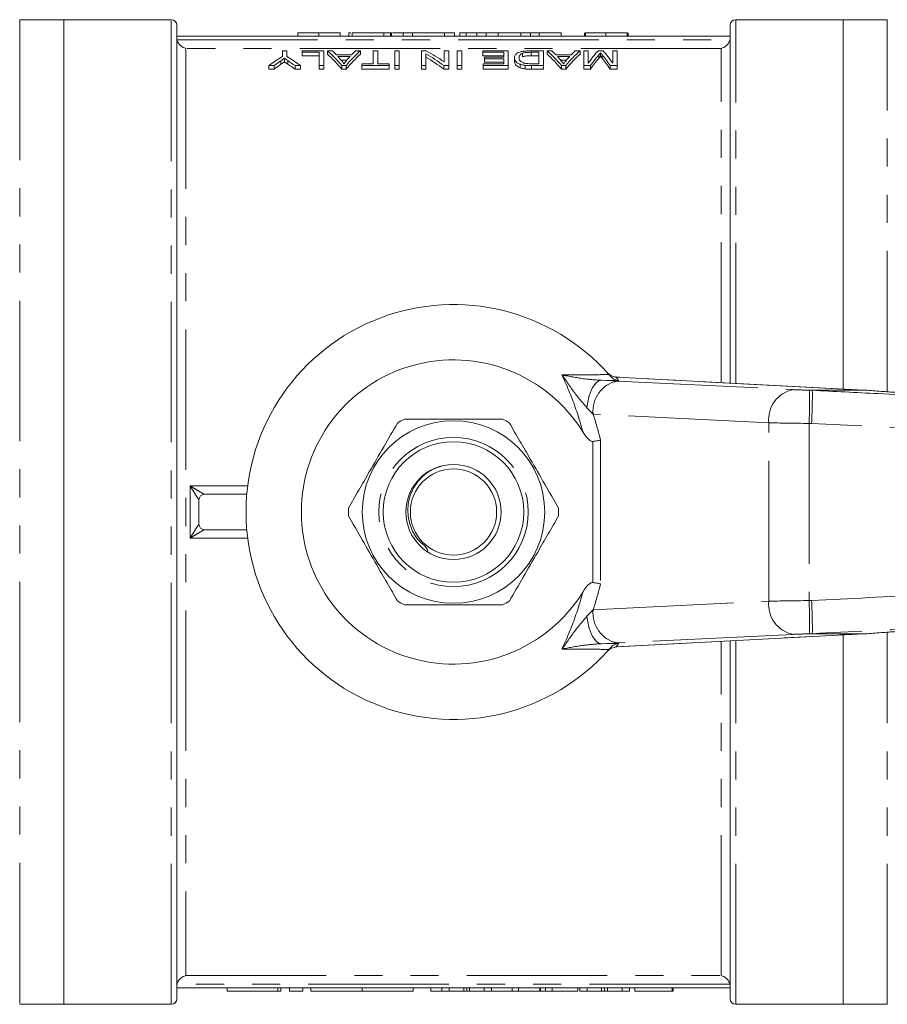
# Model space of a CAD drawing. Units: millimetres. Extents: x 147 to 260, y 88 to 261.
# Drawn here: x 167 to 206, y 88 to 133 of the extents above; entities that cross this region are included whole.
import ezdxf

# ---------------------------------------------------------------- set-up
doc = ezdxf.new("R2010")
doc.units = ezdxf.units.MM
doc.linetypes.add('PHANTOM', pattern=[12.7, 6.35, -1.27, 1.27, -1.27, 1.27, -1.27])

msp = doc.modelspace()

# ---------------------------------------------------------------- linework, layer by layer
at = {"color": 7, "linetype": 'Continuous', "lineweight": 15}
for p, q in [((168.761, 132.94), (166.761, 132.94)), ((173.611, 132.94), (168.761, 132.94)), ((168.761, 88.44), (168.761, 132.94)), ((173.861, 88.69), (173.861, 132.69)), ((198.861, 116.513), (198.861, 132.69)), ((203.961, 132.94), (199.111, 132.94)), ((205.962, 132.94), (203.961, 132.94)), ((203.961, 132.94), (203.961, 116.241)), ((198.861, 132.19), (173.861, 132.19)), ((179.323, 132.34), (179.323, 132.19)), ((180.284, 132.34), (180.284, 132.19)), ((181.246, 132.34), (181.246, 132.19)), ((181.63, 132.34), (181.63, 132.19)), ((183.207, 132.34), (181.784, 132.34)), ((181.784, 132.34), (181.784, 132.19)), ((183.207, 132.34), (183.207, 132.19)), ((183.515, 132.34), (183.207, 132.34)), ((183.515, 132.34), (183.515, 132.19)), ((183.554, 132.34), (183.515, 132.34)), ((183.554, 132.34), (183.554, 132.19)), ((184.515, 132.34), (184.092, 132.34)), ((184.092, 132.34), (184.092, 132.19)), ((185.953, 132.34), (184.515, 132.34)), ((184.515, 132.34), (184.515, 132.19)), ((185.953, 132.34), (185.953, 132.19)), ((186.4, 132.34), (185.953, 132.34)), ((186.4, 132.34), (186.4, 132.19)), ((187.034, 132.34), (186.65, 132.34)), ((186.65, 132.34), (186.65, 132.19)), ((186.938, 132.34), (186.938, 132.19)), ((187.408, 132.34), (187.408, 132.19)), ((187.844, 132.34), (187.844, 132.19)), ((188.374, 132.34), (188.32, 132.34)), ((188.374, 132.34), (188.374, 132.19)), ((189.4, 132.34), (188.374, 132.34)), ((189.4, 132.34), (189.4, 132.19)), ((189.839, 132.34), (189.839, 132.19)), ((190.238, 132.34), (190.238, 132.19)), ((191.226, 132.34), (190.238, 132.34)), ((191.226, 132.34), (191.226, 132.19)), ((192.284, 132.34), (192.284, 132.19)), ((192.323, 132.34), (192.323, 132.19)), ((193.246, 132.34), (193.246, 132.19)), ((194.207, 132.34), (194.207, 132.19)), ((194.246, 132.34), (194.246, 132.19)), ((178.63, 131.532), (178.63, 131.275)), ((178.836, 131.532), (178.63, 131.532)), ((178.836, 131.275), (178.836, 131.532)), ((179.528, 131.532), (179.528, 131.466)), ((180.502, 131.532), (179.528, 131.532)), ((179.528, 131.466), (180.297, 131.466)), ((179.528, 131.466), (179.528, 131.309)), ((180.297, 131.309), (179.528, 131.309)), ((180.297, 131.466), (180.297, 130.863)), ((180.502, 130.863), (180.502, 131.532)), ((180.668, 131.532), (180.668, 131.376)), ((180.887, 131.532), (180.668, 131.532)), ((181.755, 131.349), (181.069, 131.349)), ((181.138, 131.275), (181.687, 131.275)), ((182.157, 131.532), (181.938, 131.532)), ((182.157, 131.532), (182.157, 131.376)), ((182.733, 131.532), (182.733, 130.951)), ((182.938, 131.532), (182.733, 131.532)), ((182.938, 130.951), (182.938, 131.532)), ((183.707, 131.532), (183.707, 130.863)), ((183.912, 131.532), (183.707, 131.532)), ((183.912, 130.863), (183.912, 131.532)), ((185.131, 131.532), (184.912, 131.532)), ((184.912, 131.532), (184.912, 130.863)), ((185.118, 130.863), (185.118, 131.4)), ((185.938, 131.532), (185.938, 131.032)), ((186.143, 131.532), (185.938, 131.532)), ((186.143, 130.863), (186.143, 131.532)), ((186.528, 131.532), (186.528, 130.863)), ((186.733, 131.532), (186.528, 131.532)), ((186.733, 130.863), (186.733, 131.532)), ((187.682, 131.532), (187.682, 131.466)), ((188.836, 131.532), (187.682, 131.532)), ((187.682, 131.466), (188.63, 131.466)), ((187.682, 131.466), (187.682, 131.309)), ((188.63, 131.309), (187.682, 131.309)), ((188.63, 131.466), (188.63, 131.25)), ((188.836, 130.863), (188.836, 131.532)), ((189.483, 131.424), (189.483, 131.267)), ((190.425, 131.532), (189.854, 131.532)), ((189.877, 131.466), (190.22, 131.466)), ((189.877, 131.466), (189.877, 131.309)), ((190.22, 131.309), (189.877, 131.309)), ((190.22, 131.466), (190.22, 130.951)), ((190.425, 130.863), (190.425, 131.532)), ((190.591, 131.532), (190.591, 131.376)), ((190.81, 131.532), (190.591, 131.532)), ((191.678, 131.349), (190.993, 131.349)), ((191.061, 131.275), (191.61, 131.275)), ((192.08, 131.532), (191.861, 131.532)), ((192.08, 131.532), (192.08, 131.376)), ((192.451, 131.532), (192.246, 131.532)), ((192.246, 131.532), (192.246, 130.863)), ((192.451, 130.98), (192.451, 131.532)), ((193.117, 131.532), (192.891, 131.532)), ((192.921, 131.347), (192.921, 131.19)), ((193.002, 131.444), (193.002, 131.288)), ((193.076, 131.355), (193.076, 131.198)), ((193.553, 131.532), (193.553, 130.98)), ((193.759, 131.532), (193.553, 131.532)), ((193.759, 130.863), (193.759, 131.532)), ((178.015, 130.863), (178.262, 130.863)), ((178.015, 130.863), (178.015, 130.702)), ((178.262, 130.863), (178.262, 130.702)), ((178.56, 131.084), (178.56, 130.925)), ((178.719, 131.194), (178.719, 131.035)), ((178.876, 131.091), (178.876, 130.932)), ((179.204, 130.863), (179.451, 130.863)), ((179.204, 130.863), (179.204, 130.702)), ((179.451, 130.863), (179.451, 130.702)), ((180.297, 130.863), (180.502, 130.863)), ((180.297, 130.863), (180.297, 130.702)), ((180.502, 130.863), (180.502, 130.702)), ((181.548, 131.117), (181.277, 131.117)), ((181.315, 130.863), (181.315, 130.702)), ((181.315, 130.863), (181.509, 130.863)), ((181.509, 130.863), (181.509, 130.702)), ((182.22, 130.951), (182.22, 130.863)), ((182.733, 130.951), (182.22, 130.951)), ((182.22, 130.863), (183.451, 130.863)), ((182.22, 130.863), (182.22, 130.702)), ((183.451, 130.951), (182.938, 130.951)), ((183.451, 130.863), (183.451, 130.951)), ((183.451, 130.863), (183.451, 130.702)), ((183.707, 130.863), (183.912, 130.863)), ((183.707, 130.863), (183.707, 130.702)), ((183.912, 130.863), (183.912, 130.702)), ((184.912, 130.863), (185.118, 130.863)), ((184.912, 130.863), (184.912, 130.702)), ((185.118, 130.863), (185.118, 130.702)), ((185.924, 130.863), (185.924, 130.702)), ((185.924, 130.863), (186.143, 130.863)), ((186.143, 130.863), (186.143, 130.702)), ((186.528, 130.863), (186.733, 130.863)), ((186.528, 130.863), (186.528, 130.702)), ((186.733, 130.863), (186.733, 130.702)), ((187.707, 130.951), (187.707, 130.863)), ((188.63, 130.951), (187.707, 130.951)), ((187.707, 130.863), (188.836, 130.863)), ((187.707, 130.863), (187.707, 130.702)), ((187.759, 131.25), (187.759, 131.172)), ((188.63, 131.25), (187.759, 131.25)), ((187.759, 131.172), (188.63, 131.172)), ((187.759, 131.172), (187.759, 131.014)), ((188.63, 131.014), (187.759, 131.014)), ((188.63, 131.172), (188.63, 130.951)), ((188.836, 130.863), (188.836, 130.702)), ((189.118, 131.221), (189.118, 131.063)), ((189.367, 130.929), (189.367, 130.768)), ((189.599, 130.874), (189.599, 130.713)), ((189.88, 130.863), (189.88, 130.702)), ((189.88, 130.863), (190.425, 130.863)), ((190.22, 130.951), (189.882, 130.951)), ((190.425, 130.863), (190.425, 130.702)), ((191.471, 131.117), (191.2, 131.117)), ((191.239, 130.863), (191.239, 130.702)), ((191.239, 130.863), (191.432, 130.863)), ((191.432, 130.863), (191.432, 130.702)), ((192.246, 130.863), (192.556, 130.863)), ((192.246, 130.863), (192.246, 130.702)), ((192.556, 130.863), (192.556, 130.702)), ((193.445, 130.863), (193.445, 130.702)), ((193.445, 130.863), (193.759, 130.863)), ((193.759, 130.863), (193.759, 130.702)), ((178.262, 130.702), (178.015, 130.702)), ((179.451, 130.702), (179.204, 130.702)), ((180.502, 130.702), (180.297, 130.702)), ((181.509, 130.702), (181.315, 130.702)), ((183.451, 130.702), (182.22, 130.702)), ((183.912, 130.702), (183.707, 130.702)), ((185.118, 130.702), (184.912, 130.702)), ((186.143, 130.702), (185.924, 130.702)), ((186.733, 130.702), (186.528, 130.702)), ((188.836, 130.702), (187.707, 130.702)), ((190.425, 130.702), (189.88, 130.702)), ((191.432, 130.702), (191.239, 130.702)), ((192.556, 130.702), (192.246, 130.702)), ((193.759, 130.702), (193.445, 130.702)), ((193.385, 116.9), (193.463, 116.81)), ((193.695, 116.788), (193.671, 116.792)), ((193.735, 116.787), (193.695, 116.788)), ((204.039, 116.237), (193.735, 116.787)), ((205.048, 116.19), (202.582, 116.19)), ((204.039, 116.237), (204, 116.238)), ((205.048, 116.19), (205.053, 116.19)), ((175.111, 111.49), (177.02, 111.49)), ((174.861, 110.14), (174.861, 111.24)), ((175.111, 109.89), (177.02, 109.89)), ((193.735, 104.593), (204.039, 105.143)), ((205.048, 105.19), (202.582, 105.19)), ((203.961, 105.139), (203.961, 102.194)), ((203.961, 105.139), (203.961, 88.44)), ((204, 105.142), (204.039, 105.143)), ((205.053, 105.19), (205.048, 105.19)), ((193.671, 104.588), (193.708, 104.591)), ((198.861, 88.69), (198.861, 104.867)), ((193.463, 104.57), (193.385, 104.48)), ((203.961, 102.194), (203.961, 88.44)), ((198.861, 89.19), (173.861, 89.19)), ((176.141, 89.19), (176.141, 89.04)), ((178.422, 89.04), (176.141, 89.04)), ((178.566, 89.04), (178.422, 89.04)), ((178.566, 89.04), (178.566, 89.19)), ((178.947, 89.04), (178.947, 89.19)), ((179.547, 89.04), (178.947, 89.04)), ((179.547, 89.04), (179.547, 89.19)), ((179.922, 89.04), (179.922, 89.19)), ((182.231, 89.04), (179.922, 89.04)), ((182.231, 89.04), (182.231, 89.19)), ((184.54, 89.04), (182.231, 89.04)), ((184.54, 89.04), (184.54, 89.19)), ((184.545, 89.04), (184.545, 89.19)), ((185.338, 89.04), (185.338, 89.19)), ((185.832, 89.04), (185.832, 89.19)), ((185.832, 89.04), (186.169, 89.04)), ((186.169, 89.04), (186.169, 89.19)), ((186.169, 89.04), (186.825, 89.04)), ((186.825, 89.04), (186.825, 89.19)), ((186.957, 89.04), (186.957, 89.19)), ((187.088, 89.04), (187.088, 89.19)), ((187.088, 89.04), (187.746, 89.04)), ((187.746, 89.04), (187.746, 89.19)), ((187.746, 89.04), (188.083, 89.04)), ((188.083, 89.04), (188.083, 89.19)), ((188.083, 89.04), (189.005, 89.04)), ((189.005, 89.04), (189.005, 89.19)), ((189.005, 89.04), (189.295, 89.04)), ((189.295, 89.04), (189.295, 89.19)), ((189.295, 89.04), (190.267, 89.04)), ((190.267, 89.04), (190.267, 89.19)), ((190.267, 89.04), (190.296, 89.04)), ((190.296, 89.04), (190.296, 89.19)), ((190.296, 89.04), (190.515, 89.04)), ((190.515, 89.04), (190.515, 89.19)), ((190.515, 89.04), (190.823, 89.04)), ((190.823, 89.04), (190.823, 89.19)), ((190.823, 89.04), (191.977, 89.04)), ((191.977, 89.04), (191.977, 89.19)), ((192.063, 89.04), (192.063, 89.19)), ((192.063, 89.04), (192.4, 89.04)), ((192.4, 89.04), (192.4, 89.19)), ((192.4, 89.04), (193.055, 89.04)), ((193.055, 89.04), (193.055, 89.19)), ((193.188, 89.04), (193.188, 89.19)), ((193.319, 89.04), (193.319, 89.19)), ((193.319, 89.04), (193.977, 89.04)), ((193.977, 89.04), (193.977, 89.19)), ((193.977, 89.04), (194.314, 89.04)), ((194.314, 89.04), (194.314, 89.19)), ((194.554, 89.04), (194.554, 89.19)), ((194.554, 89.04), (196.246, 89.04)), ((196.246, 89.04), (196.246, 89.19)), ((196.246, 89.04), (196.284, 89.04)), ((196.284, 89.04), (196.284, 89.19)), ((166.761, 88.44), (168.761, 88.44)), ((168.761, 88.44), (173.611, 88.44)), ((199.111, 88.44), (203.961, 88.44)), ((203.961, 88.44), (205.962, 88.44))]:
    msp.add_line(p, q, dxfattribs=at)
at = {"color": 8, "linetype": 'PHANTOM', "lineweight": 0}
for p, q in [((166.761, 132.94), (166.761, 88.44)), ((173.611, 88.44), (173.611, 132.94)), ((199.111, 116.5), (199.111, 132.94)), ((205.962, 116.138), (205.962, 132.94)), ((173.871, 132.035), (198.852, 132.035)), ((174.261, 131.645), (174.261, 89.735)), ((198.461, 131.645), (174.261, 131.645)), ((198.461, 116.535), (198.461, 131.645)), ((193.043, 116.641), (193.773, 116.61)), ((193.832, 116.632), (193.043, 116.641)), ((204, 116.238), (193.695, 116.788)), ((193.773, 116.61), (201.708, 116.22)), ((202.436, 116.194), (202.582, 116.19)), ((192.672, 115.111), (192.391, 115.405)), ((200.607, 114.721), (192.672, 115.111)), ((200.607, 106.659), (200.607, 114.721)), ((202.542, 114.692), (202.428, 114.695)), ((202.428, 114.695), (202.428, 106.685)), ((193.008, 113.939), (193.008, 107.441)), ((192.654, 107.501), (192.654, 113.879)), ((174.461, 109.512), (174.461, 111.868)), ((174.461, 111.868), (177.061, 111.868)), ((177.061, 109.512), (174.461, 109.512)), ((192.672, 106.269), (200.607, 106.659)), ((202.428, 106.685), (202.542, 106.688)), ((192.391, 105.975), (192.672, 106.269)), ((193.695, 104.592), (204, 105.142)), ((201.708, 105.16), (193.773, 104.77)), ((202.582, 105.19), (202.436, 105.186)), ((205.962, 102.194), (205.962, 105.256)), ((193.773, 104.77), (193.043, 104.739)), ((193.043, 104.739), (193.832, 104.748)), ((193.671, 104.588), (193.695, 104.592)), ((193.695, 104.592), (193.735, 104.593)), ((198.461, 89.735), (198.461, 104.845)), ((199.111, 88.44), (199.111, 104.88)), ((205.962, 88.44), (205.962, 102.194)), ((174.261, 89.735), (198.461, 89.735)), ((198.852, 89.345), (173.871, 89.345)), ((178.422, 89.04), (178.422, 89.19))]:
    msp.add_line(p, q, dxfattribs=at)
at = {"color": 8, "linetype": 'PHANTOM', "lineweight": 0, "flags": 128}
for points in [[(193.043, 116.641), (192.934, 116.616), (192.827, 116.547), (192.725, 116.437), (192.631, 116.287), (192.549, 116.103), (192.48, 115.89), (192.427, 115.655), (192.391, 115.405)], [(192.391, 105.975), (192.427, 105.725), (192.48, 105.49), (192.549, 105.277), (192.631, 105.093), (192.725, 104.943), (192.827, 104.833), (192.934, 104.764), (193.043, 104.739)]]:
    msp.add_lwpolyline(points, dxfattribs=at)
at = {"color": 7, "linetype": 'Continuous', "lineweight": 15}
for radius in [4.125, 3.175, 2.15, 1.95]:
    msp.add_circle((186.361, 110.69), radius, dxfattribs=at)
at = {"color": 8, "linetype": 'PHANTOM', "lineweight": 0}
msp.add_circle((186.361, 110.69), 3.375, dxfattribs=at)
at = {"color": 7, "linetype": 'Continuous', "lineweight": 15}
for centre, radius, start, end in [((173.611, 132.69), 0.25, 0, 90), ((199.111, 132.69), 0.25, 90, 180), ((186.361, 110.69), 9.375, 41.4829, 318.5171), ((186.361, 110.69), 6.875, 31.7556, 328.2444), ((186.361, 110.69), 9.375, 40.753, 41.4829), ((186.361, 110.69), 4.75, 117.8455, 122.1545), ((186.361, 110.69), 4.75, 57.8455, 62.1545), ((175.111, 111.24), 0.25, 90, 180), ((175.111, 111.24), 0.25, 90.0227, 179.9655), ((186.361, 110.69), 4.75, 177.8455, 182.1545), ((186.361, 110.69), 4.75, 357.8455, 2.1545), ((175.111, 110.14), 0.25, 180, 270), ((175.111, 110.14), 0.25, 180.0345, 269.9773), ((186.361, 110.69), 4.75, 237.8455, 242.1545), ((186.361, 110.69), 4.75, 297.8455, 302.1545), ((186.361, 110.69), 9.375, 318.5171, 319.247), ((173.611, 88.69), 0.25, 270, 0), ((199.111, 88.69), 0.25, 180, 270)]:
    msp.add_arc(centre, radius, start, end, dxfattribs=at)
at = {"color": 8, "linetype": 'PHANTOM', "lineweight": 0}
for centre, radius, start, end in [((194.038, 115.261), 1.375, 101.126, 186.2746), ((186.348, 110.19), 9.875, 40.7201, 41.9235), ((201.974, 114.871), 1.375, 101.126, 186.2746), ((183.711, 115.555), 18.736, 357.3672, 1.9527), ((201.974, 106.509), 1.375, 173.7254, 258.874), ((183.711, 105.825), 18.736, 358.0473, 2.6328), ((194.038, 106.119), 1.375, 173.7254, 258.874), ((186.348, 111.19), 9.875, 318.0765, 319.2799)]:
    msp.add_arc(centre, radius, start, end, dxfattribs=at)
at = {"color": 7, "linetype": 'Continuous', "lineweight": 15}
for centre, major_axis, ratio, start_param, end_param in [((178.77, 110.69), (0, 21.65), 0.323918, 5.911656, 6.009105), ((178.77, 110.69), (0, 21.5), 0.323918, 5.908936, 6.007142), ((179.147, 110.69), (0, 21.65), 0.296875, 5.97945, 6.009105), ((179.142, 110.69), (0, 21.65), 0.29771, 5.942654, 5.96826), ((184.055, 110.69), (0, 21.65), 0.323918, 0.274081, 0.371529), ((184.055, 110.69), (0, 21.5), 0.323918, 0.276043, 0.374249), ((183.682, 110.69), (0, 21.65), 0.297455, 0.314925, 0.341807), ((183.678, 110.69), (0, 21.65), 0.296875, 0.274081, 0.303735), ((181.835, 110.69), (0, 21.65), 0.520279, 5.911656, 5.987488), ((182.082, 110.69), (0, 21.65), 0.520279, 5.933825, 6.009105), ((188.693, 110.69), (0, 21.65), 0.323918, 5.911656, 6.009105), ((188.693, 110.69), (0, 21.5), 0.323918, 5.908936, 6.007142), ((189.07, 110.69), (0, 21.65), 0.296875, 5.97945, 6.009105), ((189.065, 110.69), (0, 21.65), 0.29771, 5.942654, 5.96826), ((193.978, 110.69), (0, 21.65), 0.323918, 0.274081, 0.371529), ((193.978, 110.69), (0, 21.5), 0.323918, 0.276043, 0.374249), ((193.605, 110.69), (0, 21.65), 0.297455, 0.314925, 0.341807), ((193.601, 110.69), (0, 21.65), 0.296875, 0.274081, 0.303735), ((194.416, 110.69), (0, 21.65), 0.26018, 0.274081, 0.356321), ((194.636, 110.69), (0, 21.65), 0.264595, 0.303987, 0.371529), ((191.381, 110.69), (0, 21.65), 0.262632, 5.911656, 5.980362), ((191.605, 110.69), (0, 21.65), 0.258049, 5.926864, 6.009105), ((182.211, 110.69), (0, 21.65), 0.533889, 0.314984, 0.371529), ((182.203, 110.69), (0, 21.65), 0.50135, 0.342259, 0.371529), ((182.203, 110.69), (0, 21.5), 0.50135, 0.344746, 0.374249), ((175.255, 110.69), (0, 21.65), 0.533889, 5.911656, 5.968202), ((175.012, 110.69), (0, 21.65), 0.53329, 5.911656, 5.941908), ((175.012, 110.69), (0, 21.5), 0.53329, 5.908936, 5.939429), ((181.835, 110.69), (0, 21.5), 0.520279, 5.908936, 5.985362), ((194.636, 110.69), (0, 21.5), 0.264595, 0.306177, 0.374249), ((191.381, 110.69), (0, 21.5), 0.262632, 5.908936, 5.978181), ((207.064, 116.212), (4, -0.108), 0.022097, 3.840322, 4.186159), ((207.064, 105.168), (4, 0.108), 0.022097, 2.097027, 2.442863)]:
    msp.add_ellipse(centre, major_axis=major_axis, ratio=ratio, start_param=start_param, end_param=end_param, dxfattribs=at)
at = {"color": 8, "linetype": 'PHANTOM', "lineweight": 0}
for centre, major_axis, ratio, start_param, end_param in [((202.415, 116.217), (1, -0.027), 0.022097, 3.927588, 4.734068), ((202.375, 114.717), (2.5, -0.027), 0.008844, 3.927086, 4.733566), ((202.375, 106.663), (2.5, 0.027), 0.008844, 1.549619, 2.356099), ((202.415, 105.163), (1, 0.027), 0.022097, 1.549118, 2.355597)]:
    msp.add_ellipse(centre, major_axis=major_axis, ratio=ratio, start_param=start_param, end_param=end_param, dxfattribs=at)
at = {"color": 7, "linetype": 'Continuous', "lineweight": 15}
for points, knots in [([(180.284, 132.34), (180.246, 132.34), (180.17, 132.34), (180.06, 132.34), (179.955, 132.34), (179.858, 132.34), (179.768, 132.34), (179.688, 132.34), (179.618, 132.34), (179.56, 132.34), (179.509, 132.34), (179.464, 132.34), (179.423, 132.34), (179.394, 132.34), (179.373, 132.34), (179.359, 132.34), (179.348, 132.34), (179.339, 132.34), (179.332, 132.34), (179.326, 132.34), (179.324, 132.34), (179.323, 132.34), (179.323, 132.34)], [0, 0, 0, 0, 0.056724, 0.111437, 0.164368, 0.216435, 0.267641, 0.31736, 0.367473, 0.41821, 0.471404, 0.527966, 0.588061, 0.652134, 0.686345, 0.723264, 0.76261, 0.804739, 0.84943, 0.896711, 0.94689, 1, 1, 1, 1]), ([(181.246, 132.34), (181.245, 132.34), (181.245, 132.34), (181.24, 132.34), (181.232, 132.34), (181.22, 132.34), (181.205, 132.34), (181.186, 132.34), (181.165, 132.34), (181.139, 132.34), (181.111, 132.34), (181.08, 132.34), (181.044, 132.34), (181.006, 132.34), (180.964, 132.34), (180.92, 132.34), (180.871, 132.34), (180.819, 132.34), (180.764, 132.34), (180.706, 132.34), (180.644, 132.34), (180.579, 132.34), (180.51, 132.34), (180.438, 132.34), (180.362, 132.34), (180.311, 132.34), (180.284, 132.34)], [0, 0, 0, 0, 0.063114, 0.123615, 0.180974, 0.235261, 0.287101, 0.336031, 0.382382, 0.426334, 0.468211, 0.50825, 0.546628, 0.58365, 0.618994, 0.653583, 0.687156, 0.720422, 0.75323, 0.78626, 0.819504, 0.853545, 0.888308, 0.923996, 0.96135, 1, 1, 1, 1]), ([(181.727, 132.34), (181.707, 132.34), (181.636, 132.34), (181.633, 132.34), (181.63, 132.34)], [0, 0, 0, 0, 0.282517, 1, 1, 1, 1]), ([(184.111, 132.34), (184.107, 132.34), (184.099, 132.34), (184.016, 132.34), (183.867, 132.34), (183.741, 132.34), (183.639, 132.34), (183.611, 132.34)], [0, 0, 0, 0, 0.31483, 0.629056, 0.786255, 0.943078, 1, 1, 1, 1]), ([(187.408, 132.34), (187.388, 132.34), (187.35, 132.34), (187.296, 132.34), (187.247, 132.34), (187.2, 132.34), (187.159, 132.34), (187.12, 132.34), (187.086, 132.34), (187.054, 132.34), (187.027, 132.34), (187.004, 132.34), (186.983, 132.34), (186.967, 132.34), (186.953, 132.34), (186.945, 132.34), (186.939, 132.34), (186.938, 132.34), (186.938, 132.34)], [0, 0, 0, 0, 0.056812, 0.113882, 0.170533, 0.227547, 0.285353, 0.343701, 0.403, 0.463842, 0.525815, 0.588967, 0.653271, 0.719097, 0.786749, 0.855788, 0.926836, 1, 1, 1, 1]), ([(187.844, 132.34), (187.802, 132.34), (187.721, 132.34), (187.606, 132.34), (187.501, 132.34), (187.439, 132.34), (187.408, 132.34)], [0, 0, 0, 0, 0.261195, 0.513143, 0.757809, 1, 1, 1, 1]), ([(188.374, 132.34), (188.346, 132.34), (188.291, 132.34), (188.212, 132.34), (188.138, 132.34), (188.069, 132.34), (188.006, 132.34), (187.947, 132.34), (187.893, 132.34), (187.86, 132.34), (187.844, 132.34)], [0, 0, 0, 0, 0.157891, 0.306794, 0.445674, 0.57568, 0.694631, 0.805978, 0.907764, 1, 1, 1, 1]), ([(189.839, 132.34), (189.734, 132.34), (189.552, 132.34), (189.444, 132.34), (189.4, 132.34)], [0, 0, 0, 0, 0.583172, 1, 1, 1, 1]), ([(190.238, 132.34), (190.197, 132.34), (190.12, 132.34), (190.013, 132.34), (189.921, 132.34), (189.865, 132.34), (189.839, 132.34)], [0, 0, 0, 0, 0.306518, 0.575783, 0.806607, 1, 1, 1, 1]), ([(193.246, 132.34), (193.211, 132.34), (193.144, 132.34), (193.045, 132.34), (192.952, 132.34), (192.865, 132.34), (192.783, 132.34), (192.706, 132.34), (192.635, 132.34), (192.571, 132.34), (192.513, 132.34), (192.462, 132.34), (192.419, 132.34), (192.383, 132.34), (192.356, 132.34), (192.337, 132.34), (192.324, 132.34), (192.323, 132.34), (192.323, 132.34)], [0, 0, 0, 0, 0.074712, 0.145539, 0.213339, 0.278615, 0.342094, 0.40389, 0.465063, 0.526577, 0.587328, 0.64638, 0.704345, 0.761672, 0.819418, 0.878039, 0.937796, 1, 1, 1, 1]), ([(194.207, 132.34), (194.203, 132.34), (194.196, 132.34), (194.177, 132.34), (194.15, 132.34), (194.118, 132.34), (194.078, 132.34), (194.032, 132.34), (193.979, 132.34), (193.92, 132.34), (193.854, 132.34), (193.783, 132.34), (193.707, 132.34), (193.625, 132.34), (193.538, 132.34), (193.445, 132.34), (193.347, 132.34), (193.28, 132.34), (193.246, 132.34)], [0, 0, 0, 0, 0.070675, 0.137493, 0.201473, 0.262869, 0.32255, 0.380737, 0.43822, 0.495487, 0.553484, 0.611346, 0.670644, 0.731587, 0.794183, 0.859445, 0.928208, 1, 1, 1, 1]), ([(173.871, 132.035), (173.883, 131.979), (173.905, 131.928), (173.961, 131.838), (173.995, 131.799), (174.101, 131.703), (174.182, 131.663), (174.261, 131.645)], [0, 0, 0, 0, 0.25, 0.25, 0.5, 0.5, 1, 1, 1, 1]), ([(198.852, 132.035), (198.84, 131.979), (198.817, 131.928), (198.761, 131.838), (198.728, 131.799), (198.621, 131.703), (198.541, 131.663), (198.461, 131.645)], [0, 0, 0, 0, 0.25, 0.25, 0.5, 0.5, 1, 1, 1, 1]), ([(189.854, 131.532), (189.824, 131.532), (189.793, 131.532), (189.732, 131.53), (189.702, 131.529), (189.612, 131.524), (189.553, 131.519), (189.446, 131.503), (189.398, 131.491), (189.319, 131.465), (189.286, 131.451), (189.23, 131.42), (189.208, 131.403), (189.172, 131.369), (189.158, 131.351), (189.136, 131.315), (189.129, 131.297), (189.12, 131.259), (189.118, 131.24), (189.118, 131.221)], [0, 0, 0, 0, 0.0625, 0.0625, 0.125, 0.125, 0.25, 0.25, 0.375, 0.375, 0.5, 0.5, 0.625, 0.625, 0.75, 0.75, 0.875, 0.875, 1, 1, 1, 1]), ([(189.323, 131.219), (189.324, 131.238), (189.325, 131.256), (189.333, 131.293), (189.341, 131.311), (189.364, 131.345), (189.379, 131.362), (189.411, 131.387), (189.422, 131.395), (189.45, 131.41), (189.466, 131.417), (189.483, 131.424)], [0, 0, 0, 0, 0.25, 0.25, 0.5, 0.5, 0.75, 0.75, 0.875, 0.875, 1, 1, 1, 1]), ([(189.483, 131.424), (189.495, 131.428), (189.507, 131.432), (189.533, 131.439), (189.547, 131.442), (189.593, 131.451), (189.626, 131.455), (189.695, 131.461), (189.731, 131.463), (189.804, 131.465), (189.84, 131.465), (189.877, 131.466)], [0, 0, 0, 0, 0.125, 0.125, 0.25, 0.25, 0.5, 0.5, 0.75, 0.75, 1, 1, 1, 1]), ([(189.877, 131.309), (189.804, 131.309), (189.73, 131.308), (189.626, 131.299), (189.593, 131.294), (189.548, 131.286), (189.534, 131.282), (189.507, 131.275), (189.495, 131.271), (189.483, 131.267)], [0, 0, 0, 0, 0.5, 0.5, 0.75, 0.75, 0.875, 0.875, 1, 1, 1, 1]), ([(192.921, 131.347), (192.935, 131.364), (192.948, 131.38), (192.962, 131.396), (192.969, 131.404), (192.976, 131.413), (192.982, 131.421), (192.989, 131.429), (192.996, 131.436), (193.002, 131.444)], [0, 0, 0, 0, 0.0003419885, 0.0003419885, 0.0003419885, 0.0005129925, 0.0005129925, 0.0005129925, 0.0006840147, 0.0006840147, 0.0006840147, 0.0006840147]), ([(193.002, 131.288), (192.996, 131.28), (192.989, 131.272), (192.982, 131.264), (192.972, 131.252), (192.962, 131.24), (192.952, 131.227), (192.941, 131.215), (192.931, 131.203), (192.921, 131.19)], [0, 0, 0, 0, 0.0001710822, 0.0001710822, 0.0001710822, 0.0004277487, 0.0004277487, 0.0004277487, 0.0006844248, 0.0006844248, 0.0006844248, 0.0006844248]), ([(193.002, 131.444), (193.008, 131.437), (193.014, 131.43), (193.02, 131.422), (193.026, 131.415), (193.032, 131.408), (193.038, 131.4), (193.051, 131.385), (193.063, 131.37), (193.076, 131.355)], [0, 0, 0, 0, 0.0001579082, 0.0001579082, 0.0001579082, 0.0003158076, 0.0003158076, 0.0003158076, 0.0006316342, 0.0006316342, 0.0006316342, 0.0006316342]), ([(193.076, 131.198), (193.063, 131.213), (193.051, 131.228), (193.038, 131.243), (193.032, 131.251), (193.026, 131.258), (193.02, 131.266), (193.014, 131.273), (193.008, 131.28), (193.002, 131.288)], [0, 0, 0, 0, 0.0003159948, 0.0003159948, 0.0003159948, 0.0004740104, 0.0004740104, 0.0004740104, 0.0006320405, 0.0006320405, 0.0006320405, 0.0006320405]), ([(178.56, 131.084), (178.586, 131.103), (178.613, 131.121), (178.639, 131.14), (178.652, 131.149), (178.665, 131.158), (178.679, 131.167), (178.692, 131.176), (178.705, 131.185), (178.719, 131.194)], [0, 0, 0, 0, 0.0003695888, 0.0003695888, 0.0003695888, 0.0005543916, 0.0005543916, 0.0005543916, 0.0007391965, 0.0007391965, 0.0007391965, 0.0007391965]), ([(178.719, 131.035), (178.705, 131.026), (178.692, 131.017), (178.679, 131.008), (178.659, 130.995), (178.639, 130.981), (178.619, 130.967), (178.599, 130.953), (178.58, 130.939), (178.56, 130.925)], [0, 0, 0, 0, 0.0001849215, 0.0001849215, 0.0001849215, 0.000462311, 0.000462311, 0.000462311, 0.0007397092, 0.0007397092, 0.0007397092, 0.0007397092]), ([(178.719, 131.194), (178.732, 131.186), (178.745, 131.177), (178.758, 131.169), (178.778, 131.156), (178.797, 131.143), (178.817, 131.13), (178.837, 131.117), (178.857, 131.104), (178.876, 131.091)], [0, 0, 0, 0, 0.0001750718, 0.0001750718, 0.0001750718, 0.0004376847, 0.0004376847, 0.0004376847, 0.0007003043, 0.0007003043, 0.0007003043, 0.0007003043]), ([(178.876, 130.932), (178.85, 130.95), (178.824, 130.967), (178.797, 130.984), (178.784, 130.993), (178.771, 131.001), (178.758, 131.01), (178.745, 131.019), (178.732, 131.027), (178.719, 131.035)], [0, 0, 0, 0, 0.0003503803, 0.0003503803, 0.0003503803, 0.0005255775, 0.0005255775, 0.0005255775, 0.0007007764, 0.0007007764, 0.0007007764, 0.0007007764]), ([(181.412, 130.951), (181.393, 130.976), (181.373, 131.001), (181.354, 131.025), (181.344, 131.037), (181.334, 131.049), (181.324, 131.061), (181.314, 131.073), (181.304, 131.085), (181.294, 131.097)], [0, 0, 0, 0, 0.0004401358, 0.0004401358, 0.0004401358, 0.000660228, 0.000660228, 0.000660228, 0.0008803236, 0.0008803236, 0.0008803236, 0.0008803236]), ([(181.523, 131.088), (181.514, 131.076), (181.504, 131.065), (181.495, 131.054), (181.481, 131.037), (181.468, 131.02), (181.454, 131.003), (181.44, 130.986), (181.426, 130.969), (181.412, 130.951)], [0, 0, 0, 0, 0.0002057382, 0.0002057382, 0.0002057382, 0.0005143598, 0.0005143598, 0.0005143598, 0.0008229955, 0.0008229955, 0.0008229955, 0.0008229955]), ([(189.118, 131.221), (189.119, 131.196), (189.121, 131.172), (189.137, 131.122), (189.149, 131.096), (189.186, 131.046), (189.209, 131.021), (189.274, 130.973), (189.316, 130.95), (189.367, 130.929)], [0, 0, 0, 0, 0.25, 0.25, 0.5, 0.5, 0.75, 0.75, 1, 1, 1, 1]), ([(189.367, 130.768), (189.316, 130.79), (189.275, 130.812), (189.21, 130.861), (189.186, 130.886), (189.149, 130.937), (189.137, 130.963), (189.121, 131.013), (189.119, 131.038), (189.118, 131.063)], [0, 0, 0, 0, 0.25, 0.25, 0.5, 0.5, 0.75, 0.75, 1, 1, 1, 1]), ([(189.607, 130.967), (189.591, 130.97), (189.576, 130.973), (189.548, 130.98), (189.535, 130.985), (189.498, 130.998), (189.476, 131.008), (189.419, 131.038), (189.389, 131.06), (189.332, 131.128), (189.324, 131.175), (189.323, 131.219)], [0, 0, 0, 0, 0.0625, 0.0625, 0.125, 0.125, 0.25, 0.25, 0.5, 0.5, 1, 1, 1, 1]), ([(189.367, 130.929), (189.383, 130.923), (189.399, 130.917), (189.434, 130.906), (189.452, 130.9), (189.491, 130.891), (189.512, 130.887), (189.554, 130.88), (189.577, 130.877), (189.599, 130.874)], [0, 0, 0, 0, 0.25, 0.25, 0.5, 0.5, 0.75, 0.75, 1, 1, 1, 1]), ([(189.599, 130.874), (189.622, 130.872), (189.644, 130.87), (189.691, 130.867), (189.715, 130.866), (189.786, 130.863), (189.833, 130.863), (189.88, 130.863)], [0, 0, 0, 0, 0.25, 0.25, 0.5, 0.5, 1, 1, 1, 1]), ([(191.336, 130.951), (191.316, 130.976), (191.296, 131.001), (191.277, 131.025), (191.267, 131.037), (191.257, 131.049), (191.247, 131.061), (191.237, 131.073), (191.227, 131.085), (191.217, 131.097)], [0, 0, 0, 0, 0.0004401358, 0.0004401358, 0.0004401358, 0.000660228, 0.000660228, 0.000660228, 0.0008803236, 0.0008803236, 0.0008803236, 0.0008803236]), ([(191.446, 131.088), (191.437, 131.076), (191.428, 131.065), (191.418, 131.054), (191.404, 131.037), (191.391, 131.02), (191.377, 131.003), (191.363, 130.986), (191.349, 130.969), (191.336, 130.951)], [0, 0, 0, 0, 0.0002057382, 0.0002057382, 0.0002057382, 0.0005143598, 0.0005143598, 0.0005143598, 0.0008229955, 0.0008229955, 0.0008229955, 0.0008229955]), ([(189.599, 130.713), (189.577, 130.716), (189.554, 130.719), (189.512, 130.726), (189.491, 130.73), (189.452, 130.74), (189.433, 130.745), (189.399, 130.756), (189.383, 130.762), (189.367, 130.768)], [0, 0, 0, 0, 0.25, 0.25, 0.5, 0.5, 0.75, 0.75, 1, 1, 1, 1]), ([(189.88, 130.702), (189.833, 130.702), (189.785, 130.702), (189.715, 130.705), (189.691, 130.706), (189.644, 130.709), (189.622, 130.711), (189.599, 130.713)], [0, 0, 0, 0, 0.5, 0.5, 0.75, 0.75, 1, 1, 1, 1]), ([(193.671, 116.792), (193.613, 116.808), (193.489, 116.843), (193.393, 116.912), (193.322, 116.973), (193.29, 117.005), (193.275, 117.022), (193.275, 117.022)], [0, 0, 0, 0, 0.3037904, 0.6507985, 0.8244884, 0.9982043, 1, 1, 1, 1]), ([(193.832, 116.632), (193.831, 116.632), (193.809, 116.633), (193.73, 116.642), (193.596, 116.685), (193.507, 116.768), (193.463, 116.81)], [0, 0, 0, 0, 0.007696, 0.163107, 0.580954, 1, 1, 1, 1]), ([(202.542, 114.692), (202.542, 114.704), (202.546, 114.792), (202.555, 115.049), (202.567, 115.446), (202.576, 115.84), (202.577, 116.118), (202.572, 116.166), (202.569, 116.189)], [0, 0, 0, 0, 0.015472, 0.117061, 0.337811, 0.558547, 0.779274, 1, 1, 1, 1]), ([(202.582, 116.19), (202.579, 116.19), (202.573, 116.19), (202.57, 116.19), (202.57, 116.189), (202.569, 116.189)], [0, 0, 0, 0, 0.481513, 0.875916, 1, 1, 1, 1]), ([(207.118, 116.053), (206.894, 116.066), (206.44, 116.091), (205.735, 116.136), (205.282, 116.173), (205.048, 116.19), (205.048, 116.19)], [0, 0, 0, 0, 0.309155, 0.627416, 0.999986, 1, 1, 1, 1]), ([(188.58, 114.89), (188.066, 114.89), (187.153, 114.89), (185.79, 114.89), (184.827, 114.89), (184.281, 114.89), (184.143, 114.89)], [0, 0, 0, 0, 0.350942, 0.623886, 0.90419, 1, 1, 1, 1]), ([(183.833, 114.711), (183.626, 114.353), (183.207, 113.627), (182.615, 112.602), (182.081, 111.676), (181.771, 111.139), (181.615, 110.869)], [0, 0, 0, 0, 0.283856, 0.574172, 0.785714, 1, 1, 1, 1]), ([(191.108, 110.869), (190.901, 111.227), (190.482, 111.953), (189.89, 112.978), (189.355, 113.904), (189.045, 114.441), (188.889, 114.711)], [0, 0, 0, 0, 0.283856, 0.574172, 0.785714, 1, 1, 1, 1]), ([(192.654, 113.879), (192.638, 113.879), (192.599, 113.88), (192.509, 113.924), (192.366, 114.064), (192.27, 114.211), (192.207, 114.308)], [0, 0, 0, 0, 0.0738061, 0.180482, 0.4592606, 1, 1, 1, 1]), ([(192.654, 113.879), (192.711, 113.887), (192.824, 113.902), (192.938, 113.923), (192.994, 113.936), (193.006, 113.939), (193.008, 113.939)], [0, 0, 0, 0, 0.431783, 0.863419, 0.985976, 1, 1, 1, 1]), ([(185.816, 112.765), (185.62, 112.694), (185.195, 112.539), (184.689, 112.042), (184.358, 111.399), (184.259, 110.679), (184.415, 109.979), (184.701, 109.429), (185.107, 109.149), (185.179, 108.98), (185.205, 108.919)], [0, 0, 0, 0, 0.128914, 0.278463, 0.426758, 0.571933, 0.720229, 0.86531, 0.952141, 1, 1, 1, 1]), ([(181.615, 110.511), (181.822, 110.153), (182.241, 109.427), (182.833, 108.402), (183.367, 107.476), (183.677, 106.939), (183.833, 106.669)], [0, 0, 0, 0, 0.283856, 0.574172, 0.785714, 1, 1, 1, 1]), ([(188.889, 106.669), (189.096, 107.027), (189.515, 107.753), (190.107, 108.778), (190.642, 109.704), (190.952, 110.241), (191.108, 110.511)], [0, 0, 0, 0, 0.283856, 0.574172, 0.785714, 1, 1, 1, 1]), ([(192.207, 107.072), (192.293, 107.21), (192.391, 107.369), (192.559, 107.482), (192.612, 107.502), (192.643, 107.501), (192.654, 107.501)], [0, 0, 0, 0, 0.742857, 0.856347, 0.947895, 1, 1, 1, 1]), ([(192.654, 107.501), (192.711, 107.493), (192.824, 107.478), (192.938, 107.457), (192.994, 107.444), (193.006, 107.441), (193.008, 107.441)], [0, 0, 0, 0, 0.431783, 0.863419, 0.985976, 1, 1, 1, 1]), ([(184.143, 106.49), (184.281, 106.49), (184.817, 106.49), (185.779, 106.49), (187.143, 106.49), (188.066, 106.49), (188.58, 106.49)], [0, 0, 0, 0, 0.09581, 0.369092, 0.649056, 1, 1, 1, 1]), ([(202.569, 105.191), (202.572, 105.214), (202.577, 105.262), (202.576, 105.54), (202.567, 105.934), (202.555, 106.331), (202.546, 106.588), (202.542, 106.676), (202.542, 106.688)], [0, 0, 0, 0, 0.220726, 0.441453, 0.662189, 0.882939, 0.984528, 1, 1, 1, 1]), ([(202.569, 105.191), (202.57, 105.19), (202.571, 105.19), (202.577, 105.19), (202.581, 105.19), (202.582, 105.19)], [0, 0, 0, 0, 0.388391, 0.901391, 1, 1, 1, 1]), ([(205.048, 105.19), (205.048, 105.19), (205.286, 105.207), (205.734, 105.244), (206.439, 105.288), (206.889, 105.314), (207.118, 105.327)], [0, 0, 0, 0, 0.000014, 0.377937, 0.684529, 1, 1, 1, 1]), ([(193.275, 104.358), (193.275, 104.358), (193.302, 104.388), (193.362, 104.443), (193.473, 104.529), (193.6, 104.567), (193.671, 104.588)], [0, 0, 0, 0, 0.004367, 0.312286, 0.619974, 1, 1, 1, 1]), ([(193.463, 104.57), (193.511, 104.614), (193.603, 104.7), (193.738, 104.739), (193.812, 104.747), (193.831, 104.748), (193.832, 104.748)], [0, 0, 0, 0, 0.45131, 0.863764, 0.992301, 1, 1, 1, 1]), ([(193.709, 104.591), (193.715, 104.592), (193.723, 104.593), (193.732, 104.593), (193.735, 104.593)], [0, 0, 0, 0, 0.69335, 1, 1, 1, 1]), ([(173.871, 89.345), (173.883, 89.401), (173.905, 89.452), (173.961, 89.542), (173.995, 89.581), (174.101, 89.677), (174.182, 89.717), (174.261, 89.735)], [0, 0, 0, 0, 0.25, 0.25, 0.5, 0.5, 1, 1, 1, 1]), ([(198.852, 89.345), (198.84, 89.401), (198.817, 89.452), (198.761, 89.542), (198.728, 89.581), (198.621, 89.677), (198.541, 89.717), (198.461, 89.735)], [0, 0, 0, 0, 0.25, 0.25, 0.5, 0.5, 1, 1, 1, 1]), ([(185.338, 89.04), (185.505, 89.04), (185.699, 89.04), (185.815, 89.04), (185.832, 89.04)], [0, 0, 0, 0, 0.8598167, 1, 1, 1, 1]), ([(186.825, 89.04), (186.837, 89.04), (186.862, 89.04), (186.897, 89.04), (186.929, 89.04), (186.948, 89.04), (186.957, 89.04)], [0, 0, 0, 0, 0.264586, 0.518312, 0.764683, 1, 1, 1, 1]), ([(186.957, 89.04), (186.977, 89.04), (187.017, 89.04), (187.064, 89.04), (187.088, 89.04)], [0, 0, 0, 0, 0.497812, 1, 1, 1, 1]), ([(193.055, 89.04), (193.068, 89.04), (193.093, 89.04), (193.128, 89.04), (193.16, 89.04), (193.179, 89.04), (193.188, 89.04)], [0, 0, 0, 0, 0.264586, 0.518312, 0.764683, 1, 1, 1, 1]), ([(193.188, 89.04), (193.208, 89.04), (193.248, 89.04), (193.295, 89.04), (193.319, 89.04)], [0, 0, 0, 0, 0.497812, 1, 1, 1, 1])]:
    msp.add_open_spline(points, degree=3, knots=knots, dxfattribs=at)
for points in [[(189.882, 130.951), (189.788, 130.952), (189.693, 130.953), (189.607, 130.967)], [(173.871, 89.345), (173.864, 89.316), (173.861, 89.287), (173.861, 89.257)], [(198.861, 89.257), (198.861, 89.287), (198.858, 89.316), (198.852, 89.345)]]:
    msp.add_open_spline(points, degree=3, dxfattribs=at)
at = {"color": 8, "linetype": 'PHANTOM', "lineweight": 0}
for points, knots in [([(191.264, 116.883), (191.713, 116.887), (192.433, 116.892), (193.123, 116.898), (193.385, 116.9)], [0, 0, 0, 0, 0.621709, 1, 1, 1, 1]), ([(192.207, 114.308), (192.157, 114.486), (191.956, 115.198), (191.636, 116.058), (191.341, 116.712), (191.264, 116.883)], [0, 0, 0, 0, 0.196968, 0.790506, 1, 1, 1, 1]), ([(192.391, 115.405), (192.258, 115.556), (191.899, 115.965), (191.545, 116.484), (191.303, 116.827), (191.266, 116.881), (191.264, 116.883)], [0, 0, 0, 0, 0.330988, 0.894501, 0.996714, 1, 1, 1, 1]), ([(191.264, 116.883), (191.266, 116.882), (191.327, 116.871), (191.709, 116.799), (192.284, 116.695), (192.836, 116.656), (193.043, 116.641)], [0, 0, 0, 0, 0.0033, 0.10538, 0.66431, 1, 1, 1, 1]), ([(202.569, 116.189), (203.564, 116.139), (208.552, 115.886), (217.761, 115.419), (228.406, 114.878), (236.848, 114.447), (241.069, 114.232), (242.861, 114.14)], [0, 0, 0, 0, 0.074017, 0.371384, 0.685692, 0.866585, 1, 1, 1, 1]), ([(192.672, 115.111), (192.679, 115.09), (192.805, 114.707), (192.909, 114.312), (193.008, 113.939)], [0, 0, 0, 0, 0.0557921, 1, 1, 1, 1]), ([(242.861, 112.64), (241.054, 112.732), (234.291, 113.078), (222.572, 113.675), (210.939, 114.266), (204.262, 114.605), (202.542, 114.692)], [0, 0, 0, 0, 0.1344414, 0.50322, 0.8719986, 1, 1, 1, 1]), ([(174.861, 111.24), (174.859, 111.241), (174.852, 111.251), (174.831, 111.282), (174.817, 111.303), (174.77, 111.375), (174.734, 111.432), (174.659, 111.55), (174.62, 111.612), (174.541, 111.739), (174.501, 111.803), (174.461, 111.868)], [0, 0, 0, 0, 0.125, 0.125, 0.25, 0.25, 0.5, 0.5, 0.75, 0.75, 1, 1, 1, 1]), ([(175.111, 111.49), (175.108, 111.49), (175.097, 111.496), (175.062, 111.514), (175.039, 111.527), (174.964, 111.57), (174.906, 111.604), (174.784, 111.675), (174.721, 111.713), (174.592, 111.789), (174.526, 111.829), (174.461, 111.868)], [0, 0, 0, 0, 0.125, 0.125, 0.25, 0.25, 0.5, 0.5, 0.75, 0.75, 1, 1, 1, 1]), ([(174.861, 110.14), (174.859, 110.139), (174.852, 110.129), (174.831, 110.098), (174.817, 110.077), (174.77, 110.005), (174.734, 109.948), (174.659, 109.83), (174.62, 109.768), (174.541, 109.641), (174.501, 109.577), (174.461, 109.512)], [0, 0, 0, 0, 0.125, 0.125, 0.25, 0.25, 0.5, 0.5, 0.75, 0.75, 1, 1, 1, 1]), ([(175.111, 109.89), (175.108, 109.89), (175.097, 109.884), (175.062, 109.866), (175.039, 109.853), (174.964, 109.81), (174.906, 109.776), (174.784, 109.705), (174.721, 109.667), (174.592, 109.591), (174.526, 109.551), (174.461, 109.512)], [0, 0, 0, 0, 0.125, 0.125, 0.25, 0.25, 0.5, 0.5, 0.75, 0.75, 1, 1, 1, 1]), ([(202.542, 106.688), (204.262, 106.775), (210.939, 107.114), (222.572, 107.705), (234.291, 108.302), (241.054, 108.648), (242.861, 108.74)], [0, 0, 0, 0, 0.128003, 0.49678, 0.865557, 1, 1, 1, 1]), ([(193.008, 107.441), (192.909, 107.068), (192.805, 106.673), (192.679, 106.29), (192.672, 106.269)], [0, 0, 0, 0, 0.9442079, 1, 1, 1, 1]), ([(191.264, 104.497), (191.341, 104.668), (191.636, 105.322), (191.956, 106.182), (192.157, 106.894), (192.207, 107.072)], [0, 0, 0, 0, 0.209494, 0.803032, 1, 1, 1, 1]), ([(242.861, 107.24), (241.863, 107.189), (236.871, 106.934), (227.657, 106.464), (216.951, 105.92), (208.513, 105.492), (204.296, 105.278), (202.569, 105.191)], [0, 0, 0, 0, 0.074342, 0.371709, 0.686017, 0.871464, 1, 1, 1, 1]), ([(191.264, 104.497), (191.266, 104.499), (191.298, 104.546), (191.537, 104.884), (191.89, 105.404), (192.255, 105.82), (192.391, 105.975)], [0, 0, 0, 0, 0.003286, 0.091256, 0.660957, 1, 1, 1, 1]), ([(193.043, 104.739), (192.831, 104.724), (192.271, 104.683), (191.696, 104.579), (191.319, 104.508), (191.266, 104.498), (191.264, 104.497)], [0, 0, 0, 0, 0.3437137, 0.9088169, 0.9966999, 1, 1, 1, 1]), ([(193.385, 104.48), (193.168, 104.482), (192.478, 104.487), (191.758, 104.493), (191.264, 104.497)], [0, 0, 0, 0, 0.314079, 1, 1, 1, 1])]:
    msp.add_open_spline(points, degree=3, knots=knots, dxfattribs=at)

doc.saveas('drawing.dxf')
